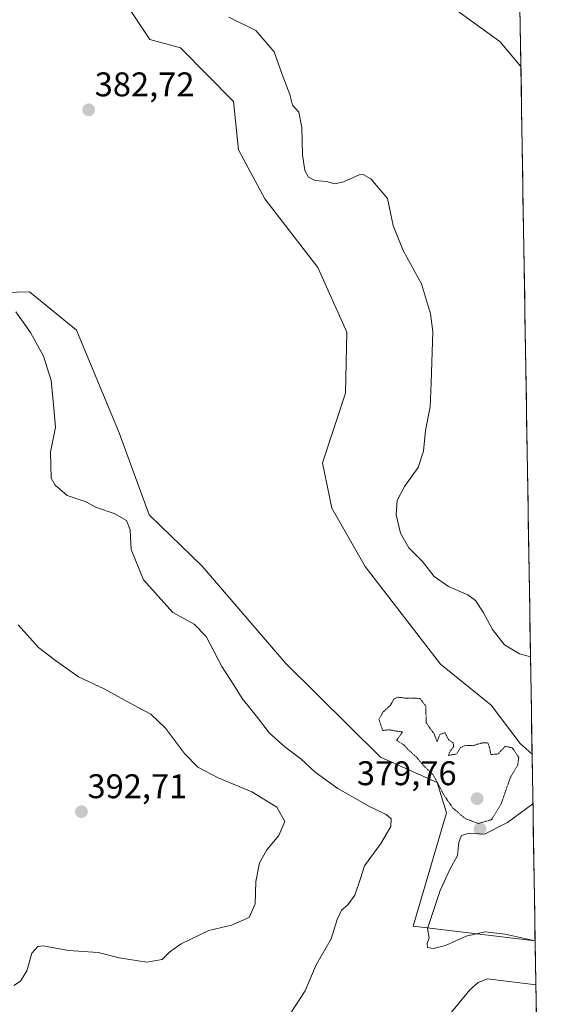
# Model space of a CAD drawing. Units: metres. Extents: x 612222 to 615713, y 4643785 to 4646102.
# Drawn here: x 615553 to 615706, y 4644297 to 4644585 of the extents above; entities that cross this region are included whole.
import ezdxf
from ezdxf.enums import TextEntityAlignment as Align

# ---------------------------------------------------------------- set-up
doc = ezdxf.new("R2010")
doc.units = ezdxf.units.M
doc.header["$MEASUREMENT"] = 0
doc.linetypes.add('TRAZOS2', pattern=[0.375, 0.25, -0.125])
for name, color, linetype, lineweight in [('Carátula', 7, 'Continuous', 5), ('Cultivos herbáceos CxS', 92, 'Continuous', 0), ('Curva de nivel normal', 36, 'Continuous', 0), ('Curva de nivel normal depresión', 36, 'TRAZOS2', 0), ('Matorral CxS', 135, 'Continuous', 0), ('Municipio CxS', 142, 'Continuous', 0), ('Punto de cota en terreno', 7, 'Continuous', 0), ('Rótulo de punto de cota en terreno', 19, 'Continuous', 0)]:
    doc.layers.add(name, color=color, linetype=linetype, lineweight=lineweight)
doc.styles.add('Arial', font='txt', dxfattribs={"height": 0.2})

# ---------------------------------------------------------------- blocks, each defined once
blk = doc.blocks.new('*U150')
at = {"layer": 'Cultivos herbáceos CxS', "color": 92, "linetype": 'Continuous', "lineweight": 0}
for points in [[(615698.92, 4644624.18, 390.34), (615699.79, 4644571.16, 388.88), (615693.6, 4644578.46, 389.1), (615638.03, 4644618.77, 387.56)], [(615585.49, 4644587.89, 383.17), (615591.32, 4644579.07, 383.09), (615600.25, 4644576.64, 383.15), (615615.83, 4644560.9, 383.1), (615617.24, 4644546.83, 382.89), (615624.94, 4644532.51, 382.83), (615640.44, 4644512.39, 382.32), (615648.93, 4644493.46, 382.12), (615648.52, 4644475.67, 381.79), (615641.79, 4644455.27, 381.38), (615644.5, 4644441.98, 381.51), (615654.24, 4644424.96, 381.6), (615676.32, 4644396.31, 381.05), (615691.09, 4644384.36, 380.94), (615699.53, 4644373.1, 380.46), (615703.06, 4644370.01, 380.58), (615703.95, 4644315.42, 380.6), (615703.95, 4644315.42, 380.6), (615668.26, 4644319.75, 380.27), (615678.01, 4644352.88, 380.25), (615675.36, 4644361.74, 380.1), (615658.75, 4644369.15, 380.81), (615631.07, 4644396.55, 380.93), (615606.59, 4644424.99, 381.81), (615591.16, 4644440.03, 382.66), (615582.36, 4644464.02, 381.84), (615569.86, 4644494.01, 382.27), (615556.13, 4644505.26, 383.14), (615533.18, 4644504.69, 387.57)]]:
    blk.add_polyline3d(points, dxfattribs=at)
blk = doc.blocks.new('5PATER')
at = {"layer": 'Carátula', "linetype": 'Continuous', "lineweight": 5}
h = blk.add_hatch(color=250, dxfattribs=at)
edge = h.paths.add_edge_path()
edge.add_ellipse((0, 0.01), major_axis=(-1.33, -1.34), ratio=0.999422, start_angle=0, end_angle=360)

msp = doc.modelspace()

# ---------------------------------------------------------------- linework, layer by layer
at = {"layer": 'Cultivos herbáceos CxS', "color": 92, "linetype": 'Continuous', "lineweight": 0}
for points in [[(615699.79, 4644571.16, 388.88), (615693.6, 4644578.46, 389.1), (615638.03, 4644618.77, 387.56), (615597.96, 4644628.52, 385.79), (615576.96, 4644603.89, 383.96), (615582.81, 4644599.28, 383.74), (615585.49, 4644587.89, 383.17), (615591.32, 4644579.07, 383.09), (615600.25, 4644576.64, 383.15), (615615.83, 4644560.9, 383.1), (615617.24, 4644546.83, 382.89), (615624.94, 4644532.51, 382.83), (615640.44, 4644512.39, 382.32), (615648.93, 4644493.46, 382.12), (615648.52, 4644475.67, 381.79), (615641.79, 4644455.27, 381.38), (615644.5, 4644441.98, 381.51), (615654.24, 4644424.96, 381.6), (615676.32, 4644396.31, 381.05), (615691.09, 4644384.36, 380.94), (615699.53, 4644373.1, 380.46), (615703.06, 4644370.01, 380.58)], [(615698.92, 4644624.18, 390.34), (615699.79, 4644571.16, 388.88)], [(615703.95, 4644315.42, 380.6), (615668.26, 4644319.75, 380.27), (615678.01, 4644352.88, 380.25), (615675.36, 4644361.74, 380.1), (615658.75, 4644369.15, 380.81), (615631.07, 4644396.55, 380.93), (615606.59, 4644424.99, 381.81), (615591.16, 4644440.03, 382.66), (615582.36, 4644464.02, 381.84), (615569.86, 4644494.01, 382.27), (615556.13, 4644505.26, 383.14), (615533.18, 4644504.69, 387.57)], [(615703.06, 4644370.01, 380.58), (615703.95, 4644315.42, 380.6)]]:
    msp.add_polyline3d(points, dxfattribs=at)
at = {"layer": 'Curva de nivel normal', "color": 36, "linetype": 'Continuous', "lineweight": 0}
for points in [[(615614.42, 4644585.59, 385), (615622.29, 4644581.67, 385), (615627.7, 4644575.48, 385), (615630.01, 4644568.85, 385), (615632.28, 4644562.95, 385), (615633.02, 4644559.85, 385), (615634.89, 4644557.87, 385), (615635.71, 4644553.32, 385), (615635.91, 4644545.32, 385), (615636.64, 4644540.73, 385), (615637.73, 4644538.84, 385), (615639.61, 4644537.87, 385), (615642.92, 4644537.56, 385), (615645.43, 4644536.88, 385), (615647.92, 4644537.42, 385), (615652.53, 4644539.49, 385), (615653.7, 4644539.63, 385), (615655.97, 4644538.34, 385), (615660.77, 4644532.57, 385), (615662.47, 4644524.69, 385), (615665.35, 4644517.34, 385), (615670.76, 4644507.62, 385), (615673.39, 4644498.79, 385), (615674, 4644493.67, 385), (615673.55, 4644478.66, 385), (615673.24, 4644471.66, 385), (615671.92, 4644464.66, 385), (615671.33, 4644458.66, 385), (615669.72, 4644453.92, 385), (615665.75, 4644448.35, 385), (615663.62, 4644444.26, 385), (615663.37, 4644440.01, 385), (615664.55, 4644434.67, 385), (615667.07, 4644430.39, 385), (615670.98, 4644426.4, 385), (615674.46, 4644421.99, 385), (615678.62, 4644419.07, 385), (615684.3, 4644416.66, 385), (615686.56, 4644415.01, 385), (615688.77, 4644411.56, 385), (615691.45, 4644406.52, 385), (615695.04, 4644402, 385), (615699.42, 4644399.42, 385), (615702.6, 4644398.47, 385)], [(615632.57, 4644294.39, 385), (615636.74, 4644300.84, 385), (615639.98, 4644308.39, 385), (615644.29, 4644316.02, 385), (615646.07, 4644321.71, 385), (615647.34, 4644324.36, 385), (615649.2, 4644325.92, 385), (615651.23, 4644328.76, 385), (615652.93, 4644333.65, 385), (615654.08, 4644337.35, 385), (615658.8, 4644343.87, 385), (615661.76, 4644348.89, 385), (615661.87, 4644351.09, 385), (615660.36, 4644352.42, 385), (615655.56, 4644354.73, 385), (615646.28, 4644360.02, 385), (615639.64, 4644364.76, 385), (615635.43, 4644368.65, 385), (615630.76, 4644372.15, 385), (615626.18, 4644376.27, 385), (615622.76, 4644380.74, 385), (615618.31, 4644386.29, 385), (615615.8, 4644390.41, 385), (615612.41, 4644395.63, 385), (615607.76, 4644404.47, 385), (615604.29, 4644408.06, 385), (615598.02, 4644411.49, 385), (615589.5, 4644420.98, 385), (615585.85, 4644429.9, 385), (615585.54, 4644435.68, 385), (615584.47, 4644438.37, 385), (615580.9, 4644440.42, 385), (615575.74, 4644442.21, 385), (615572.38, 4644443.95, 385), (615567.21, 4644445.72, 385), (615563.65, 4644448.7, 385), (615562.46, 4644450.77, 385), (615562.25, 4644458.33, 385), (615563.77, 4644465.66, 385), (615563.3, 4644471.26, 385), (615562.47, 4644479.37, 385), (615560.26, 4644486.46, 385), (615556.45, 4644493.34, 385), (615552.16, 4644499.38, 385)], [(615551.62, 4644302.32, 390), (615553.53, 4644303.66, 390), (615555.38, 4644306.67, 390), (615556.88, 4644311.77, 390), (615558.62, 4644313.75, 390), (615560.11, 4644314, 390), (615567.56, 4644312.62, 390), (615576.27, 4644312.04, 390), (615582.32, 4644310.47, 390), (615590.42, 4644309.14, 390), (615594.9, 4644310, 390), (615597.13, 4644312.17, 390), (615600.52, 4644314.54, 390), (615608.53, 4644318.48, 390), (615615.2, 4644320, 390), (615620.4, 4644322.29, 390), (615622.14, 4644326.26, 390), (615622.3, 4644332.82, 390), (615623.34, 4644338.22, 390), (615625.57, 4644342.06, 390), (615629.05, 4644346.27, 390), (615630.76, 4644350.36, 390), (615628.41, 4644354.52, 390), (615621.18, 4644359, 390), (615611.28, 4644363.08, 390), (615605.38, 4644366.19, 390), (615601.45, 4644370.26, 390), (615595.86, 4644377.64, 390), (615591.63, 4644381.69, 390), (615587.69, 4644383.81, 390), (615578.01, 4644389.15, 390), (615570.52, 4644392.61, 390), (615563.79, 4644397.41, 390), (615558.79, 4644401.26, 390), (615552.89, 4644407.9, 390)], [(615703.95, 4644315.47, 380), (615695.16, 4644317.41, 380), (615689.33, 4644318.04, 380), (615683.75, 4644316.78, 380), (615677.78, 4644314.08, 380), (615674.16, 4644313.19, 380), (615672.51, 4644313.52, 380), (615672.4, 4644314.6, 380), (615672.96, 4644316.32, 380), (615672.48, 4644319.03, 380), (615676.21, 4644330.12, 380), (615678.98, 4644336.29, 380), (615681.21, 4644340.4, 380), (615681.67, 4644344.24, 380), (615682.43, 4644346.24, 380), (615684.64, 4644346.96, 380), (615689.13, 4644346.63, 380), (615695.9, 4644350.06, 380), (615703.29, 4644355.54, 380)], [(615704.16, 4644302.6, 385), (615690.07, 4644304.27, 385), (615687.25, 4644303.24, 385), (615684.86, 4644301.08, 385), (615675.54, 4644289.64, 385)]]:
    msp.add_polyline3d(points, dxfattribs=at)
at = {"layer": 'Curva de nivel normal depresión', "color": 36, "linetype": 'TRAZOS2', "lineweight": 0}
msp.add_polyline3d([(615687.31, 4644349.74, 380), (615691.14, 4644350.84, 380), (615693.97, 4644355.35, 380), (615696.67, 4644363.11, 380), (615698.85, 4644366.81, 380), (615699.16, 4644369.07, 380), (615697.28, 4644371.89, 380), (615695.2, 4644372.35, 380), (615693.11, 4644370.1, 380), (615691.06, 4644369.88, 380), (615690.56, 4644372.18, 380), (615690.16, 4644373.28, 380), (615688.7, 4644373.39, 380), (615685.6, 4644372.5, 380), (615683.65, 4644372.62, 380), (615682.18, 4644371.99, 380), (615681, 4644370.08, 380), (615678.61, 4644369.67, 380), (615678.88, 4644370.56, 380), (615680.14, 4644372.19, 380), (615680.02, 4644373.28, 380), (615678.69, 4644374.18, 380), (615677.6, 4644376.31, 380), (615676.07, 4644375.78, 380), (615675.3, 4644373.67, 380), (615674.45, 4644375.93, 380), (615672.09, 4644379.24, 380), (615672.01, 4644384.03, 380), (615670.27, 4644386.34, 380), (615665.78, 4644386.44, 380), (615663.77, 4644386.7, 380), (615662.68, 4644386.11, 380), (615661.65, 4644384.34, 380), (615659.48, 4644382.34, 380), (615658.31, 4644380.2, 380), (615659.39, 4644376.93, 380), (615661.24, 4644377.16, 380), (615663.43, 4644376.76, 380), (615665.17, 4644376.54, 380), (615663.46, 4644374.05, 380), (615665.4, 4644372.89, 380), (615666.86, 4644371.34, 380), (615669.46, 4644368.95, 380), (615671.43, 4644366.58, 380), (615674.16, 4644363.98, 380), (615677.42, 4644357.84, 380), (615679.97, 4644354.19, 380), (615683.58, 4644351.17, 380), (615687.31, 4644349.74, 380)], dxfattribs=at)
at = {"layer": 'Matorral CxS', "color": 135, "linetype": 'Continuous', "lineweight": 0}
msp.add_polyline3d([(615703.06, 4644370.01, 380.58), (615699.53, 4644373.1, 380.46), (615691.09, 4644384.36, 380.94), (615676.32, 4644396.31, 381.05), (615654.24, 4644424.96, 381.6), (615644.5, 4644441.98, 381.51), (615641.79, 4644455.27, 381.38), (615648.52, 4644475.67, 381.79), (615648.93, 4644493.46, 382.12), (615640.44, 4644512.39, 382.32), (615624.94, 4644532.51, 382.83), (615617.24, 4644546.83, 382.89), (615615.83, 4644560.9, 383.1), (615600.25, 4644576.64, 383.15), (615591.32, 4644579.07, 383.09), (615585.49, 4644587.89, 383.17), (615582.81, 4644599.28, 383.74), (615576.96, 4644603.89, 383.96), (615597.96, 4644628.52, 385.79), (615638.03, 4644618.77, 387.56), (615693.6, 4644578.46, 389.1), (615699.79, 4644571.16, 388.88), (615703.06, 4644370.01, 380.58)], close=True, dxfattribs=at)
for points in [[(615699.79, 4644571.16, 388.88), (615693.6, 4644578.46, 389.1), (615638.03, 4644618.77, 387.56), (615597.96, 4644628.52, 385.79), (615576.96, 4644603.89, 383.96), (615582.81, 4644599.28, 383.74), (615585.49, 4644587.89, 383.17), (615591.32, 4644579.07, 383.09), (615600.25, 4644576.64, 383.15), (615615.83, 4644560.9, 383.1), (615617.24, 4644546.83, 382.89), (615624.94, 4644532.51, 382.83), (615640.44, 4644512.39, 382.32), (615648.93, 4644493.46, 382.12), (615648.52, 4644475.67, 381.79), (615641.79, 4644455.27, 381.38), (615644.5, 4644441.98, 381.51), (615654.24, 4644424.96, 381.6), (615676.32, 4644396.31, 381.05), (615691.09, 4644384.36, 380.94), (615699.53, 4644373.1, 380.46), (615703.06, 4644370.01, 380.58)], [(615699.79, 4644571.16, 388.88), (615703.06, 4644370.01, 380.58)], [(615533.18, 4644504.69, 387.57), (615556.13, 4644505.26, 383.14), (615569.86, 4644494.01, 382.27), (615582.36, 4644464.02, 381.84), (615591.16, 4644440.03, 382.66), (615606.59, 4644424.99, 381.81), (615631.07, 4644396.55, 380.93), (615658.75, 4644369.15, 380.81), (615675.36, 4644361.74, 380.1), (615678.01, 4644352.88, 380.25), (615668.26, 4644319.75, 380.27), (615703.95, 4644315.42, 380.6), (615706.33, 4644168.92, 387.07)], [(615703.95, 4644315.42, 380.6), (615668.26, 4644319.75, 380.27), (615678.01, 4644352.88, 380.25), (615675.36, 4644361.74, 380.1), (615658.75, 4644369.15, 380.81), (615631.07, 4644396.55, 380.93), (615606.59, 4644424.99, 381.81), (615591.16, 4644440.03, 382.66), (615582.36, 4644464.02, 381.84), (615569.86, 4644494.01, 382.27), (615556.13, 4644505.26, 383.14), (615533.18, 4644504.69, 387.57)], [(615703.95, 4644315.42, 380.6), (615706.33, 4644168.92, 387.07)]]:
    msp.add_polyline3d(points, dxfattribs=at)
at = {"layer": 'Municipio CxS', "color": 142, "linetype": 'Continuous', "lineweight": 0}
msp.add_polyline3d([(615699.51, 4644588.12, 389.46), (615699.59, 4644583.12, 389.35), (615699.67, 4644578.12, 389.2), (615699.75, 4644573.13, 389.01), (615699.83, 4644568.13, 388.82), (615699.92, 4644563.14, 388.71), (615700, 4644558.14, 388.71), (615700.08, 4644553.15, 388.92), (615700.16, 4644548.15, 388.99), (615700.24, 4644543.15, 389.14), (615700.32, 4644538.16, 389.22), (615700.4, 4644533.16, 389.36), (615700.49, 4644528.17, 389.52), (615700.57, 4644523.17, 389.58), (615700.65, 4644518.17, 389.44), (615700.73, 4644513.18, 389.07), (615700.81, 4644508.18, 388.32), (615700.89, 4644503.19, 387.89), (615700.97, 4644498.19, 387.79), (615701.05, 4644493.19, 387.67), (615701.14, 4644488.2, 387.74), (615701.22, 4644483.2, 388.11), (615701.3, 4644478.21, 388.56), (615701.38, 4644473.21, 388.6), (615701.46, 4644468.21, 388.54), (615701.54, 4644463.22, 388.63), (615701.62, 4644458.22, 388.92), (615701.7, 4644453.23, 388.89), (615701.79, 4644448.23, 388.96), (615701.87, 4644443.24, 389.13), (615701.95, 4644438.24, 389.1), (615702.03, 4644433.24, 389.05), (615702.11, 4644428.25, 389.02), (615702.19, 4644423.25, 388.91), (615702.27, 4644418.26, 388.9), (615702.36, 4644413.26, 388.83), (615702.44, 4644408.26, 388.5), (615702.52, 4644403.27, 386.95), (615702.6, 4644398.27, 384.77), (615702.68, 4644393.28, 383.78), (615702.76, 4644388.28, 383.2), (615702.84, 4644383.28, 382.27), (615702.92, 4644378.29, 381.51), (615703.01, 4644373.29, 380.86), (615703.09, 4644368.3, 380.24), (615703.17, 4644363.3, 380.2), (615703.25, 4644358.3, 380.17), (615703.33, 4644353.31, 379.74), (615703.41, 4644348.31, 379.46), (615703.49, 4644343.32, 379.45), (615703.58, 4644338.32, 379.52), (615703.66, 4644333.33, 379.57), (615703.74, 4644328.33, 379.6), (615703.82, 4644323.33, 379.74), (615703.9, 4644318.34, 379.88), (615703.98, 4644313.34, 380.3), (615704.06, 4644308.35, 382.26), (615704.14, 4644303.35, 384.37), (615704.23, 4644298.35, 387.34), (615704.31, 4644293.36, 389.97)], dxfattribs=at)

# ---------------------------------------------------------------- block references
at = {"layer": 'Cultivos herbáceos CxS', "color": 92, "linetype": 'Continuous', "lineweight": 0}
msp.add_blockref('*U150', (0, 0), dxfattribs=at)
at = {"layer": 'Punto de cota en terreno', "linetype": 'Continuous', "lineweight": 0}
for p in [(615573.46, 4644558.51, 382.72), (615687, 4644357, 379.76), (615571.34, 4644353.2, 392.71), (615687.84, 4644348.15, 380.01)]:
    msp.add_blockref('5PATER', p, dxfattribs=at)

# ---------------------------------------------------------------- texts
at = {"layer": 'Rótulo de punto de cota en terreno', "color": 19, "linetype": 'Continuous', "lineweight": 0, "style": 'Arial'}
for s, p in [('382,72', (615575.22, 4644560.27)), ('379,76', (615651.84, 4644358.76)), ('392,71', (615573.1, 4644354.96))]:
    msp.add_text(s, height=7, dxfattribs=at).set_placement(p, align=Align.BOTTOM_LEFT)

doc.saveas('drawing.dxf')
